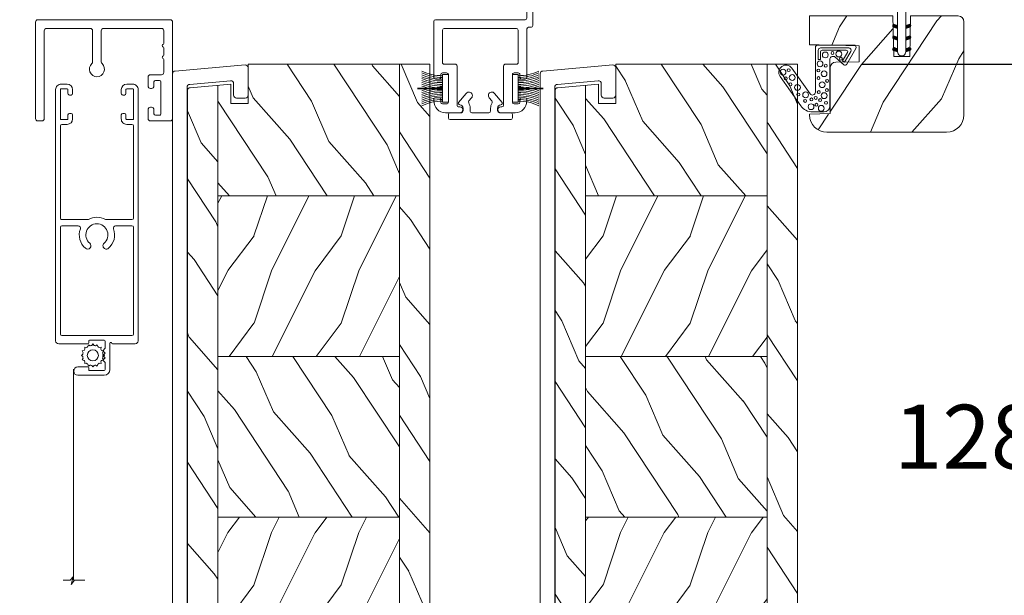
# Model space of a CAD drawing. Units: millimetres. Extents: x -96 to 592, y 0 to 199.
# Drawn here: x 30 to 37, y 48 to 52 of the extents above; entities that cross this region are included whole.
import ezdxf

# ---------------------------------------------------------------- set-up
doc = ezdxf.new("R2010")
doc.units = ezdxf.units.MM
doc.header["$MEASUREMENT"] = 0
doc.layers.get('0').update_dxf_attribs({"lineweight": 18})
doc.styles.add('Cotes', font='arial.ttf')
doc.dimstyles.new('1-1', dxfattribs={"dimscale": 0.03937, "dimtxt": 11, "dimasz": 11, "dimexe": 11, "dimexo": 11, "dimgap": 11, "dimtad": 0, "dimtih": 1, "dimtoh": 1, "dimdec": 1, "dimlfac": 25.4, "dimzin": 0, "dimdsep": 46, "dimtxsty": 'Cotes', "dimcen": 0.09, "dimadec": 0, "dimazin": 0, "dimtfac": 1, "dimtdec": 1, "dimtofl": 0, "dimtmove": 0, "dimatfit": 3, "dimfxl": 0, "dimtolj": 1, "dimtzin": 0, "dimarcsym": 0})
pattern_1 = [(216.8699, (-523.9782826924295, 25.28080903545094), (44.99999876736678, 30.00000184894975), [7.5, -67.5]), (206.5651, (-514.9782826924295, 20.78080903545094), (-14.99998736911361, -15.00001964094571), [16.77051, -16.77051]), (198.4349, (-514.9782826924295, 13.28080903545094), (-30.00000651889442, -14.99997604834062), [9.48684, -37.94733])]
pattern_2 = [(336.8699, (-545.9686637491959, 7.976961458157575), (-48.48076309845398, 23.97114117833321), [7.5, -67.5]), (326.5651, (-546.571549432166, 18.02119009221752), (20.49039175088132, -5.490360297625255), [16.77051, -16.77051]), (318.4349, (-540.0763589037826, 21.77119009221752), (27.99036357346829, -18.48077973489104), [9.486839999999985, -37.94732999999994])]

# ---------------------------------------------------------------- blocks, each defined once
blk = doc.blocks.new('*D334')
at = {"color": 0, "lineweight": -2, "transparency": 16777216}
for p, q in [((28.60516559956703, 53.57572049475303), (27.37037629056771, 53.57572049475303)), ((27.80344629056771, 53.14265049475303), (27.80344629056771, 50.7476256904998)), ((27.80344629056771, 47.38217059746333), (27.80344629056771, 49.32079888285996)), ((31.21868532901563, 46.94910059746333), (27.37037629056771, 46.94910059746333))]:
    blk.add_line(p, q, dxfattribs=at)
at = {"color": 0, "transparency": 16777216}
for points in [[(27.73126795723438, 53.14265049475303), (27.87562462390105, 53.14265049475303), (27.80344629056771, 53.57572049475303)], [(27.73126795723438, 47.38217059746333), (27.87562462390105, 47.38217059746333), (27.80344629056771, 46.94910059746333)]]:
    blk.add_solid(points, dxfattribs=at)
at = {"layer": 'Defpoints', "color": 0, "transparency": 16777216}
for p in [(27.80344629056771, 53.57572049475303), (29.03823559956703, 53.57572049475303), (31.65175532901563, 46.94910059746333)]:
    blk.add_point(p, dxfattribs=at)
at = {"color": 0, "transparency": 16777216, "insert": (27.80344629056772, 50.03421228667986), "char_height": 0.43307, "attachment_point": 5, "style": 'Cotes'}
blk.add_mtext('\\A1;168.3 [6 5/8"]', dxfattribs=at)
blk = doc.blocks.new('*D343')
at = {"color": 0, "lineweight": -2, "transparency": 16777216}
for p, q in [((35.81515463204771, 51.98910949475297), (38.44821448653615, 51.98910949475297)), ((38.01514448653615, 51.55603949475297), (38.01514448653615, 50.18225545053545)), ((38.01514448653616, 47.38164459867809), (38.01514448653615, 48.75542864289561)), ((35.39586413204758, 46.94857459867809), (38.44821448653616, 46.94857459867809))]:
    blk.add_line(p, q, dxfattribs=at)
at = {"color": 0, "transparency": 16777216}
for points in [[(37.94296615320282, 51.55603949475297), (38.08732281986948, 51.55603949475297), (38.01514448653615, 51.98910949475297)], [(37.94296615320282, 47.38164459867809), (38.08732281986949, 47.38164459867809), (38.01514448653616, 46.94857459867809)]]:
    blk.add_solid(points, dxfattribs=at)
at = {"layer": 'Defpoints', "color": 0, "transparency": 16777216}
for p in [(35.38208463204771, 51.98910949475297), (38.01514448653615, 51.98910949475297), (34.96279413204758, 46.94857459867809)]:
    blk.add_point(p, dxfattribs=at)
at = {"color": 0, "transparency": 16777216, "insert": (38.01514448653616, 49.46884204671551), "char_height": 0.43307, "attachment_point": 5, "style": 'Cotes'}
blk.add_mtext('\\A1;128.0 [5 1/16"]', dxfattribs=at)
blk = doc.blocks.new('*D344')
at = {"color": 0, "lineweight": -2, "transparency": 16777216}
for p, q in [((36.94101701093014, 53.57572049475309), (43.90186144200054, 53.57572049475309)), ((43.46879144200054, 53.14265049475308), (43.46879144200055, 41.88070354404219)), ((43.46879144200055, 25.86769073371162), (43.46879144200055, 37.46640271866703)), ((36.94101701093014, 25.43462073371161), (43.90186144200055, 25.43462073371161))]:
    blk.add_line(p, q, dxfattribs=at)
at = {"color": 0, "transparency": 16777216}
for points in [[(43.39661310866721, 53.14265049475308), (43.54096977533388, 53.14265049475308), (43.46879144200054, 53.57572049475309)], [(43.39661310866722, 25.86769073371162), (43.54096977533388, 25.86769073371162), (43.46879144200055, 25.43462073371161)]]:
    blk.add_solid(points, dxfattribs=at)
at = {"layer": 'Defpoints', "color": 0, "transparency": 16777216}
for p in [(36.50794701093014, 53.57572049475309), (43.46879144200054, 53.57572049475309), (36.50794701093014, 25.43462073371161)]:
    blk.add_point(p, dxfattribs=at)
at = {"color": 0, "transparency": 16777216, "insert": (43.46879144200055, 39.67355313135459), "char_height": 0.43307, "attachment_point": 5, "rotation": 90, "style": 'Cotes'}
blk.add_mtext('\\A1;FRAME SIZE', dxfattribs=at)
blk = doc.blocks.new('D-072')
for points in [[(-0.7077034603641437, 5.891188682877832, 1), (-0.538412126510309, 5.426064565805952), (1.648459146963432e-12, 5.62203055362405), (1.875832822406664e-12, 6.148771677137894)], [(2.107703460367645, 5.891188682877832, -1), (1.938412126513811, 5.426064565805952), (1.400000000001853, 5.62203055362405), (1.400000000001626, 6.148771677137894)], [(-0.7077034603647121, 3.891188682877264, 1), (-0.5384121265108774, 3.426064565805383), (1.080024958355352e-12, 3.622030553623482), (1.307398633798584e-12, 4.148771677137326)], [(2.107703460367077, 3.891188682877264, -1), (1.938412126513242, 3.426064565805383), (1.400000000001285, 3.622030553623482), (1.400000000001057, 4.148771677137326)], [(-0.7077034603647121, 1.891188682877264, 1), (-0.5384121265108774, 1.426064565805383), (1.080024958355352e-12, 1.622030553623482), (1.307398633798584e-12, 2.148771677137326)], [(2.107703460367077, 1.891188682877264, -1), (1.938412126513242, 1.426064565805383), (1.400000000001285, 1.622030553623482), (1.400000000001057, 2.148771677137326)], [(-0.7077034603647121, -1.891188682878671, -1), (-0.5384121265108774, -1.42606456580679), (1.080024958355352e-12, -1.622030553624889), (1.307398633798584e-12, -2.148771677138733)], [(2.107703460367077, -1.891188682878671, 1), (1.938412126513242, -1.42606456580679), (1.400000000001285, -1.622030553624889), (1.400000000001057, -2.148771677138733)], [(-0.7077034603647121, -3.891188682878671, -1), (-0.5384121265108774, -3.42606456580679), (1.080024958355352e-12, -3.622030553624889), (1.307398633798584e-12, -4.148771677138733)], [(2.107703460367077, -3.891188682878671, 1), (1.938412126513242, -3.42606456580679), (1.400000000001285, -3.622030553624889), (1.400000000001057, -4.148771677138733)], [(-0.7077034603641437, -5.891188682879239, -1), (-0.538412126510309, -5.426064565807359), (1.648459146963432e-12, -5.622030553625457), (1.875832822406664e-12, -6.148771677139301)], [(2.107703460367645, -5.891188682879239, 1), (1.938412126513811, -5.426064565807359), (1.400000000001853, -5.622030553625457), (1.400000000001626, -6.148771677139301)]]:
    blk.add_hatch(color=256).paths.add_polyline_path(points)
blk.add_lwpolyline([(1.400000000001739, -6.148771677138008, -1.000000000000487), (-1.762145984685048e-12, -6.148771677138434), (1.762145984685048e-12, 6.148771677137169, -1.000000000000488), (1.400000000001739, 6.148771677136601)], format="xyb", close=True)
for points in [[(1.762145984685048e-12, 6.148771677137866), (-0.7077034603641437, 5.891188682877832, 1.000000000000649), (-0.538412126509968, 5.42606456580608), (1.648459146963432e-12, 5.622030553624036)], [(1.400000000001512, 5.622030553624306), (1.938412126514834, 5.426064565805895, 0.9999999999986194), (2.107703460368441, 5.891188682876908), (1.400000000001739, 6.148771677137155)], [(1.193711796076968e-12, 4.148771677136601), (-0.707703460364371, 3.891188682875445, 0.9999999999996753), (-0.5384121265108774, 3.426064565804545), (1.193711796076968e-12, 3.622030553622714)], [(1.40000000000083, 3.62203055362513), (1.938412126514152, 3.426064565806549, 1.000000000000649), (2.107703460368441, 3.891188682877846), (1.40000000000083, 4.148771677138875)], [(1.193711796076968e-12, 2.148771677136601), (-0.707703460364371, 1.891188682875445, 0.9999999999996753), (-0.5384121265108774, 1.426064565804545), (1.193711796076968e-12, 1.622030553622714)], [(1.40000000000083, 1.62203055362513), (1.938412126514152, 1.426064565806549, 1.000000000000649), (2.107703460368441, 1.891188682877846), (1.40000000000083, 2.148771677138875)], [(1.193711796076968e-12, -2.148771677138008), (-0.707703460364371, -1.891188682876852, -0.9999999999996753), (-0.5384121265108774, -1.426064565805952), (1.193711796076968e-12, -1.622030553624121)], [(1.40000000000083, -1.622030553626537), (1.938412126514152, -1.426064565807955, -1.000000000000649), (2.107703460368441, -1.891188682879253), (1.40000000000083, -2.148771677140282)], [(1.193711796076968e-12, -4.148771677138008), (-0.707703460364371, -3.891188682876852, -0.9999999999996753), (-0.5384121265108774, -3.426064565805952), (1.193711796076968e-12, -3.622030553624121)], [(1.40000000000083, -3.622030553626537), (1.938412126514152, -3.426064565807955, -1.000000000000649), (2.107703460368441, -3.891188682879253), (1.40000000000083, -4.148771677140282)], [(1.762145984685048e-12, -6.148771677139273), (-0.7077034603641437, -5.891188682879239, -1.000000000000649), (-0.538412126509968, -5.426064565807486), (1.648459146963432e-12, -5.622030553625443)], [(1.400000000001512, -5.622030553625713), (1.938412126514834, -5.426064565807302, -0.9999999999986194), (2.107703460368441, -5.891188682878315), (1.400000000001739, -6.148771677138562)]]:
    blk.add_lwpolyline(points, format="xyb")
blk = doc.blocks.new('PB-011')
at = {"lineweight": 15}
blk.add_lwpolyline([(67.0883578806147, -13.00000000000003, 0.4312649628812478), (67.38785578049453, -12.68265041880821, 0.3031882914849114), (59.79687762624701, -2.626896512443722, -0.3190548087948019), (59.4614581929539, -2.154759628624589), (59.4614581929539, -0.5000000000000284, 0.414213562373095), (58.96145819295384, 0), (-58.96145819295384, 0, 0.3888787318529991), (-59.45955554199975, -0.4564221286261727), (-60.50941950431081, -12.45642212862617, 0.4400105308918229), (-60.01132215526491, -13), (-55.31001365419564, -13, 0.414213562373095), (-54.81001365419564, -12.5), (-54.81001365419564, -10.99999999999997, 0.414213562373095), (-55.31001365419564, -10.49999999999997), (-57.28305090259175, -10.49999999999994, -0.4400105308918321), (-57.78114825163766, -9.956422128626116), (-57.16872760695617, -2.956422128626116, -0.3888787318529909), (-56.67063025791032, -2.5), (56.4614581929539, -2.500000000000028, -0.414213562373095), (56.9614581929539, -3.000000000000028), (56.9614581929539, -4.100000000020287, 0.3708630677804771), (57.38662001250862, -4.594367521958844, -0.2577115018827646), (64.16799104683219, -9.799933352244011, -0.5406219253432095), (63.70976257057248, -10.49999999999997), (55.14785578049526, -10.50000000000003, -0.414213562373095), (54.64785578049526, -10.00000000000003), (54.64785578049526, -9.000000000000028, 0.414213562373095), (54.14785578049526, -8.500000000000028), (53.94785578049454, -8.500000000000028, 0.414213562373095), (53.44785578049454, -9.000000000000028), (53.44785578049454, -10.00000000000003, -0.414213562373095), (52.94785578049454, -10.50000000000003), (50.94785578049448, -10.50000000000003, 0.414213562373095), (50.44785578049448, -11.00000000000003), (50.44785578049459, -12.50000000000003, 0.414213562373095), (50.94785578049459, -13.00000000000003)], format="xyb", close=True, dxfattribs=at).dxf.unprotected_set("ltscale", 0)
blk = doc.blocks.new('PB-022')
h = blk.add_hatch()
h.set_pattern_fill('WOOD1', color=256, scale=15, angle=120, style=0, pattern_type=2)
h.set_pattern_definition([(336.8699, (214.3102308417527, 7.976961458157575), (-48.48076309845398, 23.97114117833321), [7.5, -67.5]), (326.5651, (213.7073451587827, 18.02119009221752), (20.49039175088132, -5.490360297625255), [16.77051, -16.77051]), (318.4349, (220.2025356871661, 21.77119009221752), (27.99036357346829, -18.48077973489104), [9.486839999999983, -37.94732999999993])])
h.paths.add_polyline_path([(113.9999999999999, 0), (-2.273736754432321e-13, 0), (0, -5.25), (113.9999999999999, -5.25)])
h = blk.add_hatch()
h.set_pattern_fill('WOOD1', color=256, scale=15, angle=120, style=0, pattern_type=2)
h.set_pattern_definition(pattern_2)
edge = h.paths.add_edge_path()
edge.add_line((8.599999999999907, -5.249999999999999), (-6.199485369506874e-13, -5.249999999999999))
edge.add_line((-6.19811137411105e-13, -5.249999999999999), (-2.273181642920008e-13, -22.57032629523673))
edge.add_arc((0.4999999999997726, -22.57032629523673), 0.4999999999999999, 180, 270)
edge.add_line((0.4999999999997726, -23.07032629523673), (2.799999999999955, -23.270326295237))
edge.add_arc((2.799999999999955, -23.770326295237), 0.4999999999999999, 0, 90, ccw=False)
edge.add_line((3.299999999999955, -23.770326295237), (3.299999999999955, -25.770326295237))
edge.add_arc((2.799999999999955, -25.770326295237), 0.4999999999999999, -90, 0, ccw=False)
edge.add_line((2.799999999999955, -26.270326295237), (0.4999999999997726, -26.47032629523682))
edge.add_arc((0.4999999999997726, -26.97032629523682), 0.4999999999999999, 89.99999999999999, 180)
edge.add_line((-2.273736754432321e-13, -26.97032629523682), (-2.273736754432321e-13, -31.24644423484256))
edge.add_line((-2.273736754432321e-13, -31.24644423484256), (2.870781666181074, -31.2464442348425))
edge.add_arc((2.870781666181069, -31.7464442348425), 0.5000000000000042, -6.0822458181064576e-12, 89.99999999999949, ccw=False)
edge.add_line((3.370781666181074, -31.74644423484256), (3.370781666180847, -33.74644423484256))
edge.add_arc((2.870781666180847, -33.74644423484256), 0.4999999999999999, -90, 0, ccw=False)
edge.add_line((2.870781666180847, -34.24644423484256), (-2.273736754432321e-13, -34.24644423484256))
edge.add_line((-2.273736754432321e-13, -34.24644423484256), (-2.273736754432321e-13, -36.45032629523678))
edge.add_line((-2.273736754432321e-13, -36.45032629523678), (8.599999999999909, -36.45032629523677))
edge.add_line((8.599999999999909, -36.45032629523677), (8.599999999999907, -5.25))
h = blk.add_hatch()
h.set_pattern_fill('WOOD1', color=256, scale=15, style=0, pattern_type=2)
h.set_pattern_definition(pattern_1)
h.paths.add_polyline_path([(8.599999999999909, -5.25), (8.599999999999913, -36.45032629523678), (36.20000000000005, -36.45032629523678), (36.20000000000005, -5.250000000000001)])
h = blk.add_hatch()
h.set_pattern_fill('WOOD1', color=256, scale=15, angle=120, style=0, pattern_type=2)
h.set_pattern_definition(pattern_2)
h.paths.add_polyline_path([(63.79999999999995, -5.25), (36.20000000000005, -5.250000000000002), (36.20000000000005, -36.45032629523678), (63.79999999999996, -36.45032629523678)])
h = blk.add_hatch()
h.set_pattern_fill('WOOD1', color=256, scale=15, style=0, pattern_type=2)
h.set_pattern_definition(pattern_1)
h.paths.add_polyline_path([(91.39999999999986, -5.25), (63.79999999999995, -5.25), (63.79999999999996, -36.45032629523678), (91.39999999999986, -36.45032629523678)])
h = blk.add_hatch()
h.set_pattern_fill('WOOD1', color=256, scale=15, angle=120, style=0, pattern_type=2)
h.set_pattern_definition(pattern_2)
h.paths.add_polyline_path([(113.9999999999999, -5.25), (91.39999999999986, -5.250000000000002), (91.39999999999986, -36.45032629523678), (110.378080670308, -36.45032629523678), (110.5733765303423, -34.24660615802878), (107.2737343790454, -34.24660615802878), (107.2737343790454, -31.25032629523776), (113.9999999999999, -31.25032629523776)])
h = blk.add_hatch()
h.set_pattern_fill('WOOD1', color=256, scale=15, angle=120, style=0, pattern_type=2)
h.set_pattern_definition([(336.8699, (-15.99038105676658, -2.303847577293357), (-48.48076309845399, 23.97114117833321), [7.5, -67.5]), (326.5651, (-16.5932667397366, 7.740381056766592), (20.49039175088132, -5.490360297625257), [16.77051, -16.77051]), (318.4349, (-10.09807621135331, 11.49038105676659), (27.99036357346829, -18.48077973489104), [9.486839999999999, -37.94732999999999])])
h.paths.add_polyline_path([(-2.273736754432321e-13, -36.45032629523678), (-2.344791028008331e-13, -41.70032629523678), (109.457421572539, -41.70032629523678, 0.4141623592489841), (109.9571232225032, -41.20041369837975), (110.378080670308, -36.45032629523678)])
for p, q in [((8.599999999999909, -5.25), (8.599999999999909, -36.45032629523677)), ((36.20000000000005, -5.25), (36.20000000000005, -36.45032629523678)), ((63.79999999999995, -5.25), (63.79999999999996, -36.45032629523678)), ((91.39999999999986, -5.25), (91.39999999999986, -36.45032629523678)), ((-2.273736754432321e-13, -36.45032629523678), (110.378080670308, -36.45032629523678))]:
    blk.add_line(p, q)
blk.add_lwpolyline([(113.9999999999999, -5.25), (113.9999999999999, 0), (0, 0), (0, -5.25)], close=True)
blk.add_lwpolyline([(3.370781666181074, -31.74644423484256, 0.4142135623731227), (2.870781666181074, -31.2464442348425), (-2.273736754432321e-13, -31.24644423484256), (-2.273736754432321e-13, -26.97032629523682, -0.414213562373095), (0.4999999999997726, -26.47032629523682), (2.799999999999955, -26.270326295237, 0.414213562373095), (3.299999999999955, -25.770326295237), (3.299999999999955, -23.770326295237, 0.414213562373095), (2.799999999999955, -23.270326295237), (0.4999999999997726, -23.07032629523673, -0.414213562373095), (-2.273736754432321e-13, -22.57032629523673), (0, -5.25), (113.9999999999999, -5.25), (113.9999999999999, -31.25032629523776), (107.2737343790454, -31.25032629523776), (107.2737343790454, -34.24660615802878), (110.5733765303423, -34.24660615802878), (109.9571232225032, -41.20041369837975, -0.4143371852894634), (109.4571232225032, -41.70032629523678), (-2.273736754432321e-13, -41.70032629523678), (-2.273736754432321e-13, -34.24644423484256), (2.870781666180847, -34.24644423484256, 0.414213562373095), (3.370781666180847, -33.74644423484256)], format="xyb", close=True)
blk = doc.blocks.new('CM-034')
blk.add_lwpolyline([(-10.2749999999995, -6.842671138408933, -0.3419987110895206), (-10.12500000141168, -6.649021971445295, 0.7745966634253157), (-10.12500000140736, -6.261723644816202, -0.3419987110895999), (-10.27499999999951, -6.068074477869333), (-10.27499999999951, -4.842671176008922, -0.3419987110895206), (-10.12500000140736, -4.649022009062053, 0.7745966634253421), (-10.12500000141168, -4.261723682432931, -0.3419987110894412), (-10.27499999999951, -4.068074515469293), (-10.27499999999951, -1.899999999999737, -0.414213562373095), (-9.874999999999877, -1.500000000000101), (0.07500000000085016, -1.500000000000101, -0.414213562373095), (0.4750000000004864, -1.899999999999737), (0.4750000000004864, -7.248001597444373, -0.2099655101141798), (0.3455882352947217, -7.542589456868983, 2.566955132657385), (2.104411764706251, -7.542589456869893, -0.2099655101147734), (1.975000000000486, -7.248001597444373), (1.975000000000486, -1.899999999999737, -0.414213562373095), (2.375000000000123, -1.500000000000101), (9.875000000000123, -1.500000000000101, -0.414213562373095), (10.27499999999976, -1.899999999999737), (10.27499999999976, -17.0000000000001, 0.414213562373095), (10.67499999999939, -17.39999999999974), (11.37500000000012, -17.39999999999974, 0.414213562373095), (11.77499999999976, -17.0000000000001), (11.77499999999976, -0.3999999999997375, 0.414213562373095), (11.37500000000012, -1.012523398458143e-13), (-11.37499999999988, -1.012523398458143e-13, 0.414213562373095), (-11.77499999999951, -0.3999999999997375), (-11.77499999999951, -17.0000000000001, 0.414213562373095), (-11.37499999999988, -17.39999999999974), (-7.974999999999332, -17.39999999999974, 0.414213562373095), (-7.574999999999696, -17.0000000000001), (-7.574999999999696, -15.44999999999992, 0.414213562373095), (-7.974999999999332, -15.05000000000028), (-8.17500000000006, -15.05000000000028, 0.414213562373095), (-8.574999999999696, -15.44999999999992), (-8.574999999999696, -16.14999999999974, -0.4142135623730878), (-8.824999999999696, -16.39999999999974), (-9.524999999999514, -16.39999999999974, -0.4142135623730995), (-9.774999999999514, -16.14999999999974), (-9.774999999999514, -10.69999999999992, -0.4142135623730993), (-9.524999999999514, -10.44999999999992), (-8.824999999999696, -10.44999999999992, -0.4142135623730919), (-8.574999999999696, -10.69999999999992), (-8.574999999999696, -11.40000000000065, 0.414213562373095), (-8.17500000000006, -11.80000000000028), (-7.974999999999332, -11.80000000000028, 0.414213562373095), (-7.574999999999696, -11.40000000000065), (-7.574999999999696, -9.849999999999556, 0.414213562373095), (-7.974999999999332, -9.44999999999992), (-9.874999999999877, -9.44999999999992, -0.414213562373095), (-10.27499999999951, -9.050000000000283)], format="xyb", close=True)
blk = doc.blocks.new('PP-010')
h = blk.add_hatch()
h.set_pattern_fill('WOOD1', color=256, scale=15, angle=30, style=0, pattern_type=2)
h.set_pattern_definition([(246.8699, (-28.85777006711726, 15.99038105676658), (23.97114117833318, 48.48076309845401), [7.5, -67.5]), (236.5651, (-18.81354143305731, 16.5932667397366), (-5.490360297625243, -20.49039175088132), [16.77051, -16.77051]), (228.4349, (-15.06354143305731, 10.09807621135331), (-18.48077973489102, -27.9903635734683), [9.48684, -37.94733])])
h.paths.add_polyline_path([(-23.55392248982385, 19.99877858499165, 0.4142135623730945), (-26.55392248982386, 16.99877858499165), (-26.55392248982389, 0.9999999999999982, 0.4142135623730955), (-25.55392248982389, -3.552713678800501e-15), (-17.34899224925903, -3.552713678800501e-15), (-17.34899224925903, 6.999999999999996), (-14.34899224925903, 6.999999999999996), (-14.34899224925903, -3.552713678800501e-15), (0, -3.552713678800501e-15), (0, 4.999999999999996), (-8.5, 4.999999999999996), (-8.5, 7.999999999999996), (-3.5, 7.999999999999996), (-3.500000000007248, 16.89877858499166), (-7.247535904753022e-12, 16.89877858499166), (-7.247535904753022e-12, 16.99877858499166, 0.4142135623730951), (-3.00000000000724, 19.99877858499165)])
blk.add_lwpolyline([(-14.34899224925903, -3.251917618196974e-15), (-14.47114048771778, 6.997867894566832), (-17.22680837482892, 6.999909477998135), (-17.34899224925903, -3.251917618196974e-15), (-25.55392248982389, -3.251917618196974e-15, -0.414213562373095), (-26.55392248982389, 0.9999999999999968), (-26.55392248982389, 16.9987785849953, -0.414213562373095), (-23.55392248982389, 19.9987785849953), (-3.000000000007276, 19.9987785849953, -0.414213562373095), (-7.275957614183426e-12, 16.9987785849953), (-3.637978807091713e-12, 16.8541941333824), (-3.541478612872026, 16.79237739425289), (-3.541478612872027, 8.94826939067875, -0.4091108014277098), (-4.524026206434744, 7.948421695522359), (-8.537144107397197, 7.878372461996468), (-8.536065420855492, 5.114569703715606), (-1.674284882632492, 4.96557212756306), (-1.674284882632492, 4.96557212756306), (0, 4.96557212756306), (0, -3.251917618196974e-15), (-14.34899224925903, -3.251917618196974e-15)], format="xyb")
blk = doc.blocks.new('PP-002')
blk.add_lwpolyline([(5.300000000006843, 18.97384404598415), (5.500000000000295, 18.97384404599143), (3.000000000003933, 18.97384404599143, 0.4142135623725621), (1.000000000007571, 16.97384404599143), (1.000000000007571, 16.70884404599565, 0.4142135623695433), (1.300000000003205, 16.40884404599637), (1.900000000005388, 16.40884404599274, 0.414213562373095), (2.200000000008298, 16.70884404598837), (2.200000000015574, 17.17384404599215, -0.414213562373095), (2.500000000014847, 17.47384404598779), (3.20000000000466, 17.47384404598779, -0.4142135623695433), (3.500000000003933, 17.17384404598852), (3.500000000014847, 12.44384404599259, -0.4142135623766467), (3.200000000015574, 12.14384404599332), (2.500000000011209, 12.14384404599332, -0.4142135623766467), (2.200000000011936, 12.44384404599259), (2.200000000008298, 12.90884404599274, 0.4142135623730951), (1.900000000005388, 13.20884404598837), (1.300000000017757, 13.20884404599201, 0.4142135623766469), (1.000000000014847, 12.90884404599274), (1.000000000011209, 4.588292566899327, -0.4142135623695433), (0.7000000000119364, 4.288292566903692), (0.2999999999959293, 4.288292566896416, 0.4142135623730949), (3.932854042432155e-12, 3.988292566897144), (2.948752353404416e-13, 0.2999999999992724, 0.414213562373095), (0.2999999999995673, 0), (0.7000000000046604, 0, 0.414213562373095), (1.000000000003933, 0.2999999999992724), (1.000000000003933, 2.700000000000728, -0.414213562373095), (1.300000000003205, 3), (16.69993852738146, 2.99999999998181, 0.4142113542470249), (16.99993852737709, 3.299997738278762), (17.00001096857188, 12.90884178429042, 0.4142157704990611), (16.70001096857989, 13.20884404599201), (16.1000169906368, 13.20884404599201, 0.4142135623695433), (15.80001699063753, 12.90884404599637), (15.80001699062298, 12.44384404598168, -0.414213562369543), (15.5000169906237, 12.14384404599332), (14.80001699064116, 12.14384404599332, -0.4142135623695433), (14.50001699063825, 12.44384404599259), (14.50001699064189, 17.17384404599579, -0.4142135623766469), (14.80001699064116, 17.47384404599143), (15.50001699063098, 17.47384404598415, -0.4142135623695433), (15.80001699063025, 17.17384404598852), (15.80001699064116, 16.70884404598837, 0.4142135623659916), (16.10001699064044, 16.40884404599637), (16.70001699063171, 16.40884404599637, 0.4142135623766467), (17.00001699063462, 16.70884404599565), (17.00001699063462, 16.97384404598779, 0.4142135623736279), (15.00001699063098, 18.97384404598779), (12.50001699064917, 18.97384404598779, 0.9999917686739064), (12.50000875929647, 17.97384404605691), (12.69998459091614, 17.97384404605691, -0.4142145603220588), (12.99998459091541, 17.67384302389473), (12.9999706422753, 10.9438450681555, 0.4142145603220587), (13.29997064227457, 10.64384404599332), (15.19999163096174, 10.64384404597877, -0.4142157704955093), (15.49999163095738, 10.34384178427717), (15.49994983585959, 4.799997738267848, -0.4142113542505766), (15.1999498358676, 4.499999999970896), (2.800000000014119, 4.500000000003638, -0.4142135623695433), (2.500000000011209, 4.80000000000291), (2.500000000014847, 10.34384404599405, -0.4142135623766469), (2.800000000014119, 10.64384404598968), (4.700000000001022, 10.64384404598968, 0.4142135623801985), (5.000000000000295, 10.94384404598895), (5.000000000000295, 17.673844046054, -0.414213562373095), (5.299999999999567, 17.97384404605327), (5.500008231352989, 17.97384404605691, 0.9999917686739064), (5.500000000007571, 18.97384404598779)], format="xyb")
blk = doc.blocks.new('PP-005')
blk.add_lwpolyline([(3.741235066499939, -1.500000000003951, -0.4142135623766467), (4.041235066499212, -1.200000000004678), (6.958781924124196, -1.200000000008316, -0.4142135623695433), (7.258781924123468, -1.500000000007589), (7.258781924123468, -1.953288311953969, 0.1335991425131715), (7.506868527903862, -2.865190051190751, -0.3216224009208082), (7.475049823413428, -3.213506428215936), (7.022050322979339, -3.736880515487741, 1.000000000002292), (7.929384440416456, -4.522211528077918), (9.270183196356811, -2.973116386856731, 0.5205977908395677), (9.017004477365845, -2.551832082234199, -0.3939473565652606), (8.458781924124196, -1.953288311953969), (8.458781924124196, -1.500000000007589, -0.414213562373095), (8.758781924123468, -1.200000000008316), (10.70001699062777, -1.200000000008316, 0.4142135623695433), (11.00001699062341, -0.9000000000090438), (11.00001699062341, -0.300000000006861, 0.4142135623766467), (10.70001699062414, -1.122657522500958e-11), (0.2999999999992724, -3.126388037344441e-13, 0.414213562373095), (0, -0.299999999999585), (0, -0.9000000000054058, 0.414213562373095), (0.2999999999992724, -1.200000000004678), (2.241235066499939, -1.200000000004678, -0.4142135623695433), (2.541235066495574, -1.500000000003951), (2.541235066499212, -1.953288311953969, -0.3939473565652606), (1.983012513257563, -2.551832082234199, 0.5205977908449788), (1.729833794266597, -2.973116386856731), (3.070632550206923, -4.522211528077918, 1.000000000002292), (3.977966667644068, -3.736880515487741), (3.524967167206341, -3.213506428215936, -0.3216224009186189), (3.493148462719546, -2.865190051190751, 0.1335991425134319), (3.741235066499939, -1.953288311953969)], format="xyb", close=True)
blk = doc.blocks.new('CF-015')
at = {"linetype": 'Continuous'}
for points in [[(-2.033532135550104, -2.500000000499767, 0.414213562373095), (-2.433532135550649, -2.900000000499858), (-2.433532135550649, -3.295295272100077), (-1.024444120550015, -4.869881902099962, -0.4142135621900326), (-1.170854282550408, -5.416292063599769), (-3.833532135550286, -6.953589838939763, -0.5773502691786915), (-4.433532135550649, -6.607179677399756), (-4.433532135550649, -0.4000000004998583, -0.414213562373095), (-4.033532135550104, 0), (3.657740538061091, 0, 0.7312463509903063), (3.946640808874605, 0.908089001963873), (-0.4515655947815276, 4.021730915791423, -0.9999999999885348), (0.9929357594286898, 6.062175925861936), (6.010969218470137, 2.509737074970872, -0.2433300309325223), (7.066467864449351, 0.4692920651183528), (7.066467864449365, -1.500000000499767, -0.414213562373095), (6.066467864449365, -2.500000000499767)], [(-3.533532135550104, -5.308141571699991, 0.5773502691536981), (-3.158532135550104, -5.524647922700126), (-1.707456822550284, -4.686869200200192), (-1.507456822550466, -5.033279361700181), (-3.333532135550286, -6.087564435199795, -0.5773502691536989), (-3.933532135550649, -5.741154273600216), (-3.933532135550649, -0.9000000004998583, -0.4142135623730963), (-3.533532135550104, -0.5000000004997673), (-1.933532135550649, -0.5000000004997673), (-1.933532135550649, -0.9000000004998583), (-3.283532135550104, -0.9000000004998583, 0.4142135623730951), (-3.533532135550104, -1.150000000499858)]]:
    blk.add_lwpolyline(points, format="xyb", close=True, dxfattribs=at)
for centre, radius in [((0.2323091708665856, 5.556532807634113), 0.5), ((1.300388045262139, 5.081606167683418), 0.25), ((-0.1173826218122898, 4.585339611263109), 0.25), ((1.158642193561889, 3.971003537865997), 0.5), ((2.325943163785396, 4.273498737522644), 0.25), ((2.850558889876325, 3.077848596698203), 0.5), ((4.138421871782924, 1.671916097594462), 0.5), ((4.072221782575475, 2.921928159840689), 0.25), ((5.166313408757986, 1.766465356246769), 0.25), ((4.662379511955535, -0.05956297340186723), 0.25), ((4.913507294301304, 0.6700373125791828), 0.25), ((5.824480344943211, -0.1805491425326551), 0.25), ((6.163519357240112, 0.7362374008913832), 0.5), ((-2.722202457396815, -1.71204049663433), 0.5), ((-1.196119312150607, -0.8060244112278383), 0.5), ((-0.882390108766895, -1.789423903544417), 0.25), ((-0.05961983384107938, -0.532680797680527), 0.25), ((0.5039521446370152, -1.500108682799549), 0.5), ((1.245951238494413, -0.549565550892936), 0.25), ((2.389979947957173, -1.178850248975124), 0.5), ((3.645541816704352, -0.5919016594417741), 0.25), ((4.267565374397776, -1.510377349857265), 0.5), ((5.025536075625453, -0.8096769929449152), 0.25), ((5.492365265173987, -1.833462074997243), 0.25), ((6.443821543425713, -1.020047322389161), 0.5), ((-3.0585799207125, -2.95476128799497), 0.25), ((1.735209610381766, -2.010755102269428), 0.25), ((3.306595918287215, -1.995341679494473), 0.25), ((-2.888810971653765, -4.028155366365894), 0.5), ((-2.074073200945204, -4.392871865453898), 0.25)]:
    blk.add_circle(centre, radius)
blk = doc.blocks.new('CF-039')
for p, q in [((2.325000000000003, 0.9999999999999716), (2.325000000000003, 5.299999999999997)), ((2.424999999999997, 0.9999999999999716), (2.424999999999997, 5.299999999999997))]:
    blk.add_line(p, q)
blk.add_lwpolyline([(0, 0.9999999999999716), (0, 0), (4.75, 0), (4.75, 0.9999999999999716)], close=True)
for centre, radius, start, end in [((-7.848739450887109, 1.067014697275283), 8.033043434399755, 359.6319687781198, 25.85352642745807), ((-7.848739450887109, 1.067014697275283), 8.333043434399755, 359.6319687781198, 24.85812994766152), ((-7.848739450887109, 1.067014697275283), 8.633043434399756, 359.6319687781198, 23.93906348768406), ((-7.848739450887109, 1.067014697275283), 8.933043434399757, 359.6319687781198, 23.08759420640041), ((-7.848739450887109, 1.067014697275283), 9.233043434399757, 359.6319687781198, 22.29631179302982), ((-7.848739450887109, 1.067014697275283), 9.533043434399758, 359.6319687781198, 21.55888050853918), ((-7.848739450887109, 1.067014697275283), 9.833043434399759, 359.6319687781198, 20.86984633264358), ((-7.848739450887109, 1.067014697275283), 10.13304343439976, 359.6319687781198, 20.22448514095099), ((-7.848739450887109, 1.067014697275283), 10.43304343439976, 359.6319687781198, 19.61868187461618), ((12.59873945088711, 1.067014697275283), 10.43304343439976, 160.3813181253838, 180.3680312218802), ((12.59873945088711, 1.067014697275283), 10.13304343439976, 159.775514859049, 180.3680312218802), ((12.59873945088711, 1.067014697275283), 9.83304343439976, 159.1301536673568, 180.3680312218802), ((12.59873945088711, 1.067014697275283), 9.53304343439976, 158.4411194914608, 180.3680312218802), ((12.59873945088711, 1.067014697275283), 9.23304343439976, 157.7036882069702, 180.3680312218802), ((12.59873945088711, 1.067014697275283), 8.933043434399758, 156.9124057935996, 180.3680312218802), ((12.59873945088711, 1.067014697275283), 8.633043434399758, 156.0609365123159, 180.3680312218802), ((12.59873945088711, 1.067014697275283), 8.333043434399757, 155.1418700523385, 180.3680312218802), ((12.59873945088711, 1.067014697275283), 8.033043434399756, 154.1464735725415, 180.3680312218802)]:
    blk.add_arc(centre, radius, start, end)
blk = doc.blocks.new('CM-006')
blk.add_lwpolyline([(1.399663181513347, -0.4466078295636606), (1.359918430071161, -0.1165625663983008, 0.03873202468494066), (1.508616354926914, 0.1059796048365769), (1.828748076265924, 0.1955630965971835), (1.665725859740007, 0.4852755021365596, 0.03873202468492509), (1.717941627107052, 0.7477818915299821), (1.979422654049813, 0.9530553519499136), (1.717941627107052, 1.158328812369305, 0.03873202468536949), (1.665725859739496, 1.420835201765357), (1.828748076265413, 1.71054760730317), (1.508616354925834, 1.800131099064814, 0.03873202468518958), (1.359918430070138, 2.022673270300217), (1.399663181512267, 2.352718533462948), (1.069617918350048, 2.312973782020265, 0.03873202468545896), (0.8470757471135926, 2.461671706876544), (0.7574922553529859, 2.781803428215582), (0.4677798498152015, 2.618781211690688, 0.03873202468519166), (0.2052734604201873, 2.670996979057207), (-2.273736754432321e-13, 2.932478005999954), (-0.2052734604196758, 2.670996979057207, 0.0387320246853078), (-0.4677798498162247, 2.618781211690177), (-0.7574922553529859, 2.781803428215582), (-0.8470757471135926, 2.461671706876018, 0.03873202468510488), (-1.069617918348968, 2.312973782021317), (-1.39966318151329, 2.352718533463474), (-1.359918430071161, 2.022673270300217, 0.03873202468524476), (-1.508616354926858, 1.800131099063236), (-1.828748076265924, 1.71054760730317), (-1.66572585973995, 1.420835201764831, 0.03873202468511912), (-1.717941627107052, 1.158328812369831), (-1.979422654049756, 0.9530553519504252), (-1.717941627107052, 0.7477818915305221, 0.03873202468523698), (-1.665725859740519, 0.485275502135508), (-1.828748076265924, 0.1955630965971835), (-1.508616354925834, 0.1059796048365769, 0.03873202468527422), (-1.359918430070593, -0.1165625663993524), (-1.39966318151329, -0.4466078295631206), (-1.069617918350048, -0.4068630781204519, 0.03873202468502272), (-0.8470757471135926, -0.5555610029767166), (-0.7574922553529859, -0.8756927243152433), (-0.4677798498146331, -0.7126705077898237, 0.0387320246851915), (-0.2052734604201873, -0.7648862751568544), (-7.958078640513122e-13, -1.026367302099089), (0.2052734604191642, -0.7648862751563428, 0.03873202468523886), (0.4677798498141783, -0.7126705077903495), (0.7574922553529859, -0.8756927243152433), (0.8470757471135926, -0.555561002975665, 0.03873202468510744), (1.069617918349024, -0.4068630781204519)], format="xyb", close=True)
blk.add_circle((0, 0.9530553519499989), 0.9530553519499998)
blk = doc.blocks.new('CM-067-T')
for p, q in [((-49.23286493245909, 7.061895748619278), (-6.061151400655973, 7.061895748619278)), ((-50.175296745274, 6.119463935978999), (-50.175296745274, 5.086550535885891)), ((-49.36197910747073, 6.119463935978999), (-49.36197910747073, 5.086550535885891)), ((-44.19741210747091, 6.248578110961532), (-49.23286493245909, 6.248578110961532)), ((-44.06829793248838, 5.086550535885891), (-44.06829793248838, 6.119463935978999)), ((-43.25498029468511, 5.086550535885891), (-43.25498029468511, 5.990349760996466)), ((-27.16196614481672, 6.248578110961532), (-42.99675194469094, 6.248578110961532)), ((-26.90373779482255, 1.547343634320697), (-26.90373779482255, 5.990349760996466)), ((-25.83219180702511, 5.990349760996466), (-25.83219180702511, 3.181839119196212)), ((-5.54469470063853, 6.545439048689147), (-5.54469470063853, 2.654463271163678)), ((-49.23286493245909, 4.957436360903358), (-48.54855980498182, 4.957436360903358)), ((-49.23286493245909, 4.144118723245612), (-48.54855980498182, 4.144118723245612)), ((-48.29033145495855, 4.699208010938293), (-48.29033145495855, 4.402347072977847)), ((-45.13994558497146, 4.402347072977847), (-45.13994558497146, 4.699208010938293)), ((-44.88171723497729, 4.957436360903358), (-44.19741210747091, 4.957436360903358)), ((-44.19741210747091, 4.144118723245612), (-44.88171723497729, 4.144118723245612)), ((-5.647986040636198, 2.193986356975785), (-1.124719998053507, 2.193986356975785)), ((-26.90373779482255, -6.056307760746876), (-26.90373779482255, -1.613301634071121)), ((-5.699631710664136, -1.446626719068462), (-5.999745919001754, -1.446626719068462)), ((-5.54469470063853, -1.601563729094067), (-5.54469470063853, -6.611397048439557)), ((-25.83219180702511, -3.247797118713819), (-25.83219180702511, -6.056307760746876)), ((-49.23286493245909, -4.210076722996035), (-48.54855980498182, -4.210076722996035)), ((-49.23286493245909, -5.023394360653782), (-48.54855980498182, -5.023394360653782)), ((-48.29033145495855, -4.765166010688716), (-48.29033145495855, -4.468305072961101)), ((-45.13994558497146, -4.468305072961101), (-45.13994558497146, -4.765166010688716)), ((-44.19741210747091, -4.210076722996035), (-44.88171723497729, -4.210076722996035)), ((-44.88171723497729, -5.023394360653782), (-44.19741210747091, -5.023394360653782)), ((-1.212232958545457, -4.043008563897473), (35.08147618740074, -4.043008563897473)), ((-50.17529674527398, -6.185421935729408), (-50.175296745274, -5.152508535636315)), ((-49.36197910747072, -6.185421935729408), (-49.36197910747073, -5.152508535636315)), ((-44.19741210747091, -6.314536110711941), (-49.23286493245908, -6.314536110711941)), ((-44.06829793248838, -5.152508535636315), (-44.06829793248838, -6.185421935729408)), ((-43.25498029468511, -5.152508535636315), (-43.25498029468511, -6.056307760746876)), ((-42.99675194469094, -6.314536110711941), (-27.16196614481672, -6.314536110711941)), ((-6.061151400655973, -7.127853748602519), (-49.23286493245908, -7.127853748602519))]:
    blk.add_line(p, q)
for points in [[(-25.57396345703094, 6.248578110961532), (-7.226228916795691, 6.248578110961532, -0.4142135623731004), (-6.968000566801521, 5.990349760996466), (-6.968000566801521, -6.056307760746876, -0.4142135623730875), (-7.226228916795691, -6.314536110711941), (-25.57396345703094, -6.314536110711941)], [(-0.1564653502828435, 1.225731709292432), (-0.1564653502828435, -3.315300170546124, -0.9999999999999999), (-1.579771216387627, -3.315300170546124), (-1.579771216387627, -1.601563729094067)]]:
    blk.add_lwpolyline(points, format="xyb")
for points in [[(-6.154682928998255, 1.225731709292432), (-6.154682928998255, -1.291689709275687)], [(-1.124719998053507, 1.380668719318038), (-2.342256501822732, 1.380668719318038), (-2.748915320738917, 0.9740099003727494), (-3.155574139625998, 1.380668719318038), (-3.562232958542182, 0.9740099003727494), (-3.968891777429263, 1.380668719318038), (-4.375550596345448, 0.9740099003727494), (-4.782209415203425, 1.380668719318038), (-5.999745919001754, 1.380668719318038)], [(-0.9697829880570055, -1.291689709275687), (-0.9697829880570055, 1.225731709292432)], [(-5.999745919001754, -1.446626719068462), (-5.699631710664136, -1.446626719068462)], [(-1.424834206420229, -1.446626719068462), (-1.124719998053507, -1.446626719068462)], [(35.08147618740074, -5.853458080680838), (35.08147618740074, -4.609635647575459), (34.50026535949107, -4.108875854166371), (35.79184433119187, -4.480407174014516), (35.08147618740074, -3.915033143821319), (35.08147618740074, -2.121990781364701)]]:
    blk.add_lwpolyline(points)
for centre, radius, start, end in [((-49.23286493245909, 6.119463935978999), 0.9424318127945605, 89.99999999994789, 180), ((-6.061151400655973, 6.545439048689147), 0.516456699999989, 0, 90), ((-49.23286493245909, 5.086550535885891), 0.942431812794744, 180, 270), ((-49.23286493245909, 6.119463935978999), 0.1291141749999284, 89.99999999994789, 180), ((-49.23286493245909, 5.086550535885891), 0.1291141750001119, 180, 270), ((-44.19741210747091, 6.119463935978999), 0.1291141749999743, 0, 90.00000000005213), ((-44.19741210747091, 5.086550535885891), 0.1291141750000661, 270, 0), ((-44.19741210747091, 5.086550535885891), 0.942431812794698, 270, 0), ((-42.99675194469094, 5.990349760996466), 0.25822835, 90, 180), ((-27.16196614481672, 5.990349760996466), 0.2582283499999945, 0, 90), ((-25.57396345703094, 5.990349760996466), 0.2582283499999945, 90, 180), ((-48.54855980498182, 4.699208010938293), 0.25822835, 0, 90), ((-48.54855980498182, 4.402347072977847), 0.25822835, 270, 0), ((-44.88171723497729, 4.699208010938293), 0.25822835, 90, 180), ((-44.88171723497729, 4.402347072977847), 0.25822835, 180, 270), ((-24.27361824163748, -0.03297899987521191), 1.897978372499965, 40.48241671833383, 319.5175832816662), ((-25.44484928201931, 3.181839119196212), 0.387342525, 180, 290.0178276556025), ((-24.27361824163748, -0.03297899987521191), 3.034183112499981, 40.48241671833383, 110.0178276555471), ((-22.39790431547956, 1.568036770001328), 0.5681023699999715, 220.4824167183338, 40.48241671833383), ((-5.647986040665302, 2.34892336700139), 0.1549370099878502, 99.59406822233302, 179.9999999949974), ((-5.647986040636198, 2.34892336700139), 0.1549370100000059, 180, 270), ((-5.699631710664136, 2.654463271163678), 0.1549370100000312, 279.5940682276708, 0), ((-1.124719998053507, 1.225731709292432), 0.968254647794959, 0, 90), ((-24.27361824163748, -0.03297899987521191), 3.034183112499993, 151.315289654483, 208.6847103455169), ((-27.16196614481672, 1.547343634320697), 0.25822835, 331.315289654483, 0), ((-5.999745919001754, 1.225731709292432), 0.1549370100000059, 90, 180), ((-1.124719998053507, 1.225731709292432), 0.1549370100000059, 0, 90), ((-27.16196614481672, -1.613301634071121), 0.25822835, 0, 28.68471034551695), ((-22.39790431547956, -1.633994769751752), 0.5681023700000711, 319.5175832816662, 139.5175832816662), ((-5.999745919001754, -1.291689709275687), 0.1549370100000059, 180, 270), ((-5.699631710664136, -1.601563729094067), 0.1549370100000059, 0, 90), ((-1.424834206420229, -1.601563729094067), 0.1549370100000059, 90, 180), ((-1.124719998053507, -1.291689709275687), 0.1549370100000059, 270, 0), ((-25.44484928201931, -3.247797118713819), 0.387342525, 69.98217234445293, 180), ((-24.27361824163748, -0.03297899987521191), 3.034183112499993, 249.9821723444529, 319.5175832816662), ((-49.23286493245909, -5.152508535636315), 0.942431812794744, 90, 180), ((-49.23286493245909, -5.152508535636315), 0.1291141750001119, 90, 180), ((-48.54855980498182, -4.468305072961101), 0.25822835, 0, 90), ((-48.54855980498182, -4.765166010688716), 0.25822835, 270, 0), ((-44.88171723497729, -4.468305072961101), 0.25822835, 90, 180), ((-44.88171723497729, -4.765166010688716), 0.25822835, 180, 270), ((-44.19741210747091, -5.152508535636315), 0.942431812794698, 0, 90), ((-44.19741210747091, -5.152508535636315), 0.1291141750000661, 0, 90), ((-49.23286493245908, -6.185421935729408), 0.9424318127945605, 180, 270.0000000000521), ((-49.23286493245908, -6.185421935729408), 0.1291141749999284, 180, 270.0000000000521), ((-44.19741210747091, -6.185421935729408), 0.1291141749999743, 269.9999999999479, 0), ((-42.99675194469094, -6.056307760746876), 0.25822835, 180, 270), ((-27.16196614481672, -6.056307760746876), 0.2582283499999486, 270, 0), ((-25.57396345703094, -6.056307760746876), 0.2582283499999486, 180, 270), ((-6.061151400655973, -6.611397048439557), 0.516456699999989, 270, 0)]:
    blk.add_arc(centre, radius, start, end)
at = {"rotation": 90.00000000000001}
blk.add_blockref('CM-006', (-2.609177606595068, -0.7333008660382063), dxfattribs=at)

msp = doc.modelspace()

# ---------------------------------------------------------------- block references
at = {"yscale": 0.03937, "zscale": 0.03937}
for name, p, xscale in [('D-072', (36.05893490735906, 52.31475208657588), 0.03937), ('CM-034', (30.6881745790157, 52.2902899947527), -0.03937)]:
    msp.add_blockref(name, p, dxfattribs=dict(at, xscale=xscale))
for name, p, xscale, rotation in [('PP-002', (33.5890551815902, 52.4083999947527), 0.03937, 180), ('PP-010', (35.46251908250576, 52.31588049475306), 0.03937, 180), ('CF-015', (35.50188908248614, 51.94448233457632), -0.03937, 90), ('PB-011', (31.15175632901562, 49.60218024722309), -0.03937, 90), ('PB-022', (32.89389167525913, 47.50092949475294), -0.03937, 270), ('PB-011', (33.63996213204762, 49.60218024722309), -0.03937, 90), ('PB-022', (35.38209747829113, 47.50092949475294), -0.03937, 270), ('CF-039', (33.01864874034388, 51.91887955466177), -0.03937, 90), ('CF-039', (33.45126018158977, 51.91887955466177), 0.03937, 270), ('CM-067-T', (30.64124471224049, 49.87920083040967), 0.03937, 270), ('PP-005', (33.0184191265064, 51.61415575466157), -0.03937, 180)]:
    msp.add_blockref(name, p, dxfattribs=dict(at, xscale=xscale, rotation=rotation))

# ---------------------------------------------------------------- dimensions: what is measured, and where the dimension line sits
dim = msp.add_linear_dim(base=(27.80344629056771, 53.57572049475303), p1=(31.65175532901561, 46.94910059746331), p2=(29.03823559956702, 53.575720494753), angle=90, dimstyle='1-1')
dim.commit()
dim.dimension.update_dxf_attribs({"geometry": '*D334', "text_midpoint": (27.80344629056772, 50.03421228667986), "dimtype": 160})
dim = msp.add_linear_dim(base=(43.46879144200054, 53.57572049475309), p1=(36.50794701093012, 25.4346207337116), p2=(36.50794701093012, 53.57572049475306), angle=90, text='FRAME SIZE', dimstyle='1-1')
dim.commit()
dim.dimension.update_dxf_attribs({"geometry": '*D344', "text_midpoint": (43.46879144200055, 39.67355313135459), "dimtype": 160, "text_rotation": 90})
dim = msp.add_linear_dim(base=(38.01514448653615, 51.98910949475297), p1=(34.96279413204756, 46.94857459867808), p2=(35.38208463204769, 51.98910949475294), angle=90, dimstyle='1-1')
dim.commit()
dim.dimension.update_dxf_attribs({"geometry": '*D343', "text_midpoint": (38.01514448653616, 49.46884204671551)})

doc.saveas('drawing.dxf')
